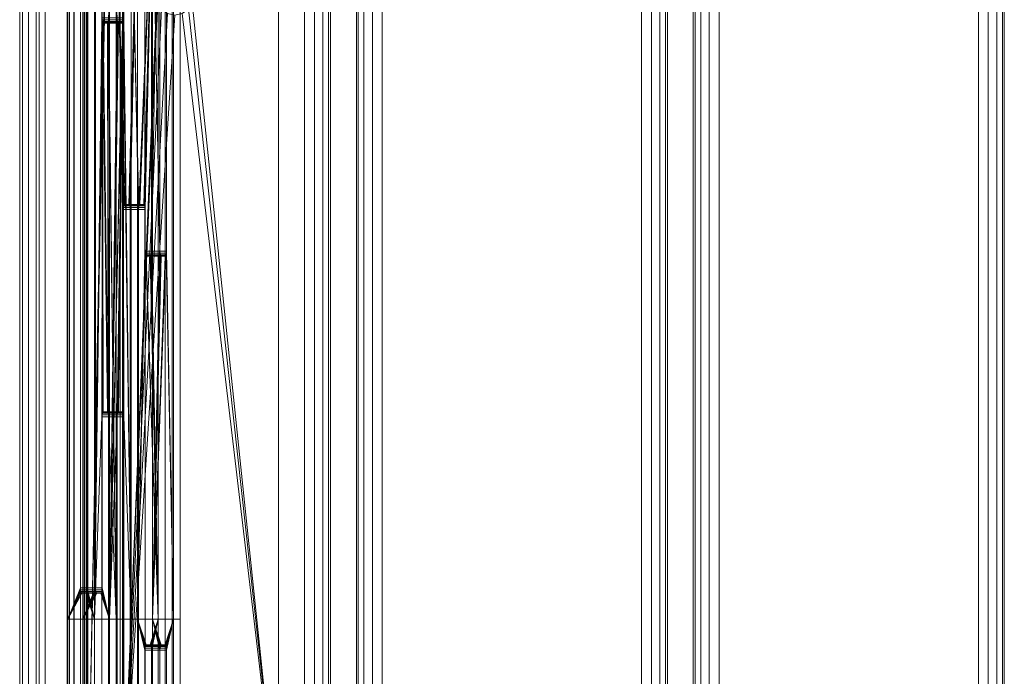
# Model space of a CAD drawing. Units: millimetres. Extents: x -266 to 119, y -628 to 1382.
# Drawn here: x -266 to -76, y 86 to 213 of the extents above; entities that cross this region are included whole.
import ezdxf

# ---------------------------------------------------------------- set-up
doc = ezdxf.new("R2010")
doc.units = ezdxf.units.MM
doc.layers.add('1', color=7, linetype='Continuous', true_color=0xffffff)

# ---------------------------------------------------------------- blocks, each defined once
blk = doc.blocks.new('UG_SURFACE_006')
at = {"layer": '1', "color": 40, "linetype": 'Continuous', "lineweight": 18}
for points in [[(-265.87, 1377.43, 424.24), (-265.87, -622.57, 424.24), (-265.83, -622.57, 426), (-265.83, 1377.43, 426)], [(-265.3, 1377.43, 422.57), (-265.3, -622.57, 422.57), (-265.87, -622.57, 424.24), (-265.87, 1377.43, 424.24)], [(-265.83, 1377.43, 426), (-265.83, -622.57, 426), (-262.11, -622.57, 435.52), (-262.11, 1377.43, 435.52)], [(-264.19, 1377.43, 421.2), (-264.19, -622.57, 421.2), (-265.3, -622.57, 422.57), (-265.3, 1377.43, 422.57)], [(-262.67, 1377.43, 420.31), (-262.67, -622.57, 420.31), (-264.19, -622.57, 421.2), (-264.19, 1377.43, 421.2)], [(-260.93, 1377.43, 420), (-260.93, -622.57, 420), (-262.67, -622.57, 420.31), (-262.67, 1377.43, 420.31)], [(-262.11, 1377.43, 435.52), (-262.11, -622.57, 435.52), (-255.41, -622.57, 443.24), (-255.41, 1377.43, 443.24)], [(-210.93, 1377.43, 420), (-210.93, -622.57, 420), (-260.93, -622.57, 420), (-260.93, 1377.43, 420)], [(-255.41, 1377.43, 443.24), (-255.41, -622.57, 443.24), (-246.51, -622.57, 448.26), (-246.51, 1377.43, 448.26)], [(-246.51, 1377.43, 448.26), (-246.51, -622.57, 448.26), (-236.44, -622.57, 450), (-236.44, 1377.43, 450)], [(-236.44, 1377.43, 450), (-236.44, -622.57, 450), (-210.93, -622.57, 450), (-210.93, 1377.43, 450)], [(-209.02, 1377.43, 420.38), (-209.02, -622.57, 420.38), (-210.93, -622.57, 420), (-210.93, 1377.43, 420)], [(-210.93, 1377.43, 450), (-210.93, -622.57, 450), (-209.02, -622.57, 449.62), (-209.02, 1377.43, 449.62)], [(-207.4, 1377.43, 421.46), (-207.4, -622.57, 421.46), (-209.02, -622.57, 420.38), (-209.02, 1377.43, 420.38)], [(-209.02, 1377.43, 449.62), (-209.02, -622.57, 449.62), (-207.4, -622.57, 448.54), (-207.4, 1377.43, 448.54)], [(-206.31, 1377.43, 423.09), (-206.31, -622.57, 423.09), (-207.4, -622.57, 421.46), (-207.4, 1377.43, 421.46)], [(-207.4, 1377.43, 448.54), (-207.4, -622.57, 448.54), (-206.31, -622.57, 446.91), (-206.31, 1377.43, 446.91)], [(-205.93, 1377.43, 425), (-205.93, -622.57, 425), (-206.31, -622.57, 423.09), (-206.31, 1377.43, 423.09)], [(-206.31, 1377.43, 446.91), (-206.31, -622.57, 446.91), (-205.93, -622.57, 445), (-205.93, 1377.43, 445)], [(-205.93, 1377.43, 445), (-205.93, -622.57, 445), (-205.93, -622.57, 425), (-205.93, 1377.43, 425)]]:
    blk.add_3dface(points, dxfattribs=at)
blk = doc.blocks.new('UG_SURFACE_021')
at = {"layer": '1', "color": 40, "linetype": 'Continuous', "lineweight": 18}
for points in [[(-200.55, -622.57, 446.91), (-200.55, 1377.43, 446.91), (-200.93, 1377.43, 445), (-200.93, -622.57, 445)], [(-200.93, -622.57, 445), (-200.93, 1377.43, 445), (-200.93, 1377.43, 425), (-200.93, -622.57, 425)], [(-200.93, -622.57, 425), (-200.93, 1377.43, 425), (-200.55, 1377.43, 423.09), (-200.55, -622.57, 423.09)], [(-199.47, -622.57, 448.54), (-199.47, 1377.43, 448.54), (-200.55, 1377.43, 446.91), (-200.55, -622.57, 446.91)], [(-200.55, -622.57, 423.09), (-200.55, 1377.43, 423.09), (-199.47, 1377.43, 421.46), (-199.47, -622.57, 421.46)], [(-197.84, -622.57, 449.62), (-197.84, 1377.43, 449.62), (-199.47, 1377.43, 448.54), (-199.47, -622.57, 448.54)], [(-199.47, -622.57, 421.46), (-199.47, 1377.43, 421.46), (-197.84, 1377.43, 420.38), (-197.84, -622.57, 420.38)], [(-195.93, -622.57, 450), (-195.93, 1377.43, 450), (-197.84, 1377.43, 449.62), (-197.84, -622.57, 449.62)], [(-197.84, -622.57, 420.38), (-197.84, 1377.43, 420.38), (-195.93, 1377.43, 420), (-195.93, -622.57, 420)], [(-195.93, -622.57, 420), (-195.93, 1377.43, 420), (-145.93, 1377.43, 420), (-145.93, -622.57, 420)], [(-145.93, -622.57, 450), (-145.93, 1377.43, 450), (-195.93, 1377.43, 450), (-195.93, -622.57, 450)], [(-145.93, -622.57, 420), (-145.93, 1377.43, 420), (-144.02, 1377.43, 420.38), (-144.02, -622.57, 420.38)], [(-144.02, -622.57, 449.62), (-144.02, 1377.43, 449.62), (-145.93, 1377.43, 450), (-145.93, -622.57, 450)], [(-144.02, -622.57, 420.38), (-144.02, 1377.43, 420.38), (-142.4, 1377.43, 421.46), (-142.4, -622.57, 421.46)], [(-142.4, -622.57, 448.54), (-142.4, 1377.43, 448.54), (-144.02, 1377.43, 449.62), (-144.02, -622.57, 449.62)], [(-142.4, -622.57, 421.46), (-142.4, 1377.43, 421.46), (-141.31, 1377.43, 423.09), (-141.31, -622.57, 423.09)], [(-141.31, -622.57, 446.91), (-141.31, 1377.43, 446.91), (-142.4, 1377.43, 448.54), (-142.4, -622.57, 448.54)], [(-141.31, -622.57, 423.09), (-141.31, 1377.43, 423.09), (-140.93, 1377.43, 425), (-140.93, -622.57, 425)], [(-140.93, -622.57, 445), (-140.93, 1377.43, 445), (-141.31, 1377.43, 446.91), (-141.31, -622.57, 446.91)], [(-140.93, -622.57, 425), (-140.93, 1377.43, 425), (-140.93, 1377.43, 445), (-140.93, -622.57, 445)]]:
    blk.add_3dface(points, dxfattribs=at)
blk = doc.blocks.new('UG_SURFACE_027')
at = {"layer": '1', "color": 40, "linetype": 'Continuous', "lineweight": 18}
for points in [[(-135.55, -622.57, 446.91), (-135.55, 1377.43, 446.91), (-135.93, 1377.43, 445), (-135.93, -622.57, 445)], [(-135.93, -622.57, 445), (-135.93, 1377.43, 445), (-135.93, 1377.43, 425), (-135.93, -622.57, 425)], [(-135.93, -622.57, 425), (-135.93, 1377.43, 425), (-135.55, 1377.43, 423.09), (-135.55, -622.57, 423.09)], [(-134.47, -622.57, 448.54), (-134.47, 1377.43, 448.54), (-135.55, 1377.43, 446.91), (-135.55, -622.57, 446.91)], [(-135.55, -622.57, 423.09), (-135.55, 1377.43, 423.09), (-134.47, 1377.43, 421.46), (-134.47, -622.57, 421.46)], [(-132.84, -622.57, 449.62), (-132.84, 1377.43, 449.62), (-134.47, 1377.43, 448.54), (-134.47, -622.57, 448.54)], [(-134.47, -622.57, 421.46), (-134.47, 1377.43, 421.46), (-132.84, 1377.43, 420.38), (-132.84, -622.57, 420.38)], [(-130.93, -622.57, 450), (-130.93, 1377.43, 450), (-132.84, 1377.43, 449.62), (-132.84, -622.57, 449.62)], [(-132.84, -622.57, 420.38), (-132.84, 1377.43, 420.38), (-130.93, 1377.43, 420), (-130.93, -622.57, 420)], [(-130.93, -622.57, 420), (-130.93, 1377.43, 420), (-80.93, 1377.43, 420), (-80.93, -622.57, 420)], [(-80.93, -622.57, 450), (-80.93, 1377.43, 450), (-130.93, 1377.43, 450), (-130.93, -622.57, 450)], [(-80.93, -622.57, 420), (-80.93, 1377.43, 420), (-79.02, 1377.43, 420.38), (-79.02, -622.57, 420.38)], [(-79.02, -622.57, 449.62), (-79.02, 1377.43, 449.62), (-80.93, 1377.43, 450), (-80.93, -622.57, 450)], [(-79.02, -622.57, 420.38), (-79.02, 1377.43, 420.38), (-77.4, 1377.43, 421.46), (-77.4, -622.57, 421.46)], [(-77.4, -622.57, 448.54), (-77.4, 1377.43, 448.54), (-79.02, 1377.43, 449.62), (-79.02, -622.57, 449.62)], [(-77.4, -622.57, 421.46), (-77.4, 1377.43, 421.46), (-76.31, 1377.43, 423.09), (-76.31, -622.57, 423.09)], [(-76.31, -622.57, 446.91), (-76.31, 1377.43, 446.91), (-77.4, 1377.43, 448.54), (-77.4, -622.57, 448.54)], [(-76.31, -622.57, 423.09), (-76.31, 1377.43, 423.09), (-75.93, 1377.43, 425), (-75.93, -622.57, 425)], [(-75.93, -622.57, 445), (-75.93, 1377.43, 445), (-76.31, 1377.43, 446.91), (-76.31, -622.57, 446.91)], [(-75.93, -622.57, 425), (-75.93, 1377.43, 425), (-75.93, 1377.43, 445), (-75.93, -622.57, 445)]]:
    blk.add_3dface(points, dxfattribs=at)
blk = doc.blocks.new('UG_SURFACE_031')
at = {"layer": '1', "color": 251, "linetype": 'Continuous', "lineweight": 18}
for points in [[(-256.58, 404.93, 414.96), (-256.58, 342.43, 414.96), (-256.7, -521.57, 416.42), (-256.7, 1276.43, 416.42)], [(-256.7, 1276.43, 416.42), (-256.7, -521.57, 416.42), (-256.28, -521.57, 417.82), (-256.28, 1276.43, 417.82)], [(-256.28, 1276.43, 417.82), (-256.28, -521.57, 417.82), (-255.39, -521.57, 418.97), (-255.39, 1276.43, 418.97)], [(-255.39, 1276.43, 418.97), (-255.39, -521.57, 418.97), (-254.15, -521.57, 419.73), (-254.15, 1276.43, 419.73)], [(-254.15, 1276.43, 419.73), (-254.15, -521.57, 419.73), (-252.72, 57.43, 420), (-252.72, 377.43, 420)], [(-253.71, 1276.43, 416.1), (-253.71, -521.57, 416.1), (-253.68, 342.43, 415.74), (-253.68, 404.93, 415.74)], [(-253.61, 1276.43, 416.45), (-253.61, -521.57, 416.45), (-253.71, -521.57, 416.1), (-253.71, 1276.43, 416.1)], [(-253.39, 1276.43, 416.74), (-253.39, -521.57, 416.74), (-253.61, -521.57, 416.45), (-253.61, 1276.43, 416.45)], [(-253.08, 1276.43, 416.93), (-253.08, -521.57, 416.93), (-253.39, -521.57, 416.74), (-253.39, 1276.43, 416.74)], [(-253.08, -521.57, 416.93), (-253.08, 1276.43, 416.93), (-252.72, 697.43, 417), (-252.72, 377.43, 417)], [(-253.08, -521.57, 416.93), (-252.72, 377.43, 417), (-252.72, 57.43, 417)], [(-252.72, 57.43, 417), (-252.72, 377.43, 417), (-246.93, 377.43, 417), (-246.93, 352.12, 417)], [(-252.72, 377.43, 420), (-252.72, 57.43, 420), (-246.67, 350.9, 420), (-246.93, 352.12, 420)], [(-246.93, 352.12, 417), (-246.67, 350.9, 417), (-252.72, 57.43, 417)], [(-246.67, 350.9, 417), (-246.07, 350.08, 417), (-246.07, 57.43, 417), (-252.72, 57.43, 417)], [(-252.72, 57.43, 420), (-246.07, 57.43, 420), (-246.07, 350.08, 420), (-246.67, 350.9, 420)], [(-246.07, 57.43, 417), (-246.07, 350.08, 417), (-239.41, 217.8, 417)], [(-245.94, 349.89, 420), (-246.07, 350.08, 420), (-246.07, 57.43, 420)], [(-239.41, 217.8, 420), (-245.94, 349.89, 420), (-246.07, 57.43, 420)], [(-256.7, -521.57, 416.42), (-256.58, 342.43, 414.96), (-256.58, 289.93, 414.96)], [(-253.68, 289.93, 415.74), (-253.68, 342.43, 415.74), (-253.71, -521.57, 416.1)], [(-215.93, 337.75, 417), (-215.93, 57.43, 417), (-232.6, 216.35, 417), (-232.45, 217.8, 417)], [(-215.93, 57.43, 420), (-215.93, 337.75, 420), (-232.45, 217.8, 420), (-232.6, 216.35, 420)], [(-215.93, 57.43, 417), (-215.93, 337.75, 417), (-215.93, 337.75, 420), (-215.93, 57.43, 420)], [(-256.58, 289.93, 414.96), (-256.58, 239.93, 414.96), (-256.7, -521.57, 416.42)], [(-253.71, -521.57, 416.1), (-253.68, 239.93, 415.74), (-253.68, 289.93, 415.74)], [(-256.7, -521.57, 416.42), (-256.58, 239.93, 414.96), (-256.58, 97.43, 414.96)], [(-256.58, 97.43, 414.96), (-256.58, 239.93, 414.96), (-254.14, 226.43, 405.85), (-254.14, 103.43, 405.85)], [(-253.68, 97.43, 415.74), (-253.68, 239.93, 415.74), (-253.71, -521.57, 416.1)], [(-253.68, 239.93, 415.74), (-253.68, 97.43, 415.74), (-251.24, 103.43, 406.63), (-251.24, 226.43, 406.63)], [(-251.42, 239.93, 395.71), (-251.42, 97.43, 395.71), (-252.85, 103.43, 401.02), (-252.85, 226.43, 401.02)], [(-251.42, 97.43, 395.71), (-251.42, 239.93, 395.71), (-250, 239.93, 390.4), (-250, 213.43, 390.4)], [(-249.95, 226.43, 401.8), (-249.95, 103.43, 401.8), (-248.52, 97.43, 396.49), (-248.52, 239.93, 396.49)], [(-247.27, 239.93, 380.22), (-248.72, 213.05, 385.64), (-248.71, 213.43, 385.57)], [(-248.72, 213.05, 385.64), (-247.27, 239.93, 380.22), (-247.27, 97.43, 380.22)], [(-248.52, 239.93, 396.49), (-247.08, 213.05, 391.1), (-247.1, 213.43, 391.17)], [(-247.08, 213.05, 391.1), (-248.52, 239.93, 396.49), (-248.52, 97.43, 396.49)], [(-244.81, 177.43, 371.01), (-245.58, 177.43, 373.91), (-247.27, 239.93, 380.22), (-243.13, 239.93, 364.77)], [(-247.27, 239.93, 380.22), (-245.76, 177.14, 374.6), (-245.82, 176.82, 374.8)], [(-245.58, 177.43, 373.91), (-245.68, 177.36, 374.28), (-247.27, 239.93, 380.22)], [(-245.82, 176.82, 374.8), (-245.84, 176.43, 374.88), (-247.27, 239.93, 380.22)], [(-245.84, 176.43, 374.88), (-245.84, 97.43, 374.88), (-247.27, 97.43, 380.22), (-247.27, 239.93, 380.22)], [(-245.68, 177.36, 374.28), (-245.76, 177.14, 374.6), (-247.27, 239.93, 380.22)], [(-244.38, 97.43, 381), (-244.38, 239.93, 381), (-245.81, 239.93, 386.34), (-245.81, 213.43, 386.34)], [(-243.13, 239.93, 364.77), (-244.71, 177.36, 370.64), (-244.81, 177.43, 371.01)], [(-243.13, 239.93, 364.77), (-244.62, 177.14, 370.33), (-244.71, 177.36, 370.64)], [(-244.57, 176.82, 370.12), (-244.62, 177.14, 370.33), (-243.13, 239.93, 364.77)], [(-244.55, 176.43, 370.05), (-244.57, 176.82, 370.12), (-243.13, 239.93, 364.77)], [(-243.13, 239.93, 364.77), (-243.13, 97.43, 364.77), (-244.55, 97.43, 370.05), (-244.55, 176.43, 370.05)], [(-240.23, 239.93, 365.54), (-244.38, 239.93, 381), (-242.92, 176.82, 375.58), (-242.87, 177.14, 375.37)], [(-244.38, 239.93, 381), (-244.38, 97.43, 381), (-242.94, 97.43, 375.65), (-242.94, 176.43, 375.65)], [(-242.94, 176.43, 375.65), (-242.92, 176.82, 375.58), (-244.38, 239.93, 381)], [(-243.13, 97.43, 364.77), (-243.13, 239.93, 364.77), (-241.72, 239.93, 359.49), (-241.72, 168.43, 359.49)], [(-240.23, 239.93, 365.54), (-242.87, 177.14, 375.37), (-242.78, 177.36, 375.06)], [(-242.78, 177.36, 375.06), (-242.68, 177.43, 374.69), (-240.23, 239.93, 365.54)], [(-240.23, 239.93, 365.54), (-242.68, 177.43, 374.69), (-241.91, 177.43, 371.79)], [(-241.91, 177.43, 371.79), (-241.81, 177.36, 371.42), (-240.23, 239.93, 365.54)], [(-241.81, 177.36, 371.42), (-241.72, 177.14, 371.11), (-240.23, 239.93, 365.54)], [(-240.23, 239.93, 365.54), (-241.72, 177.14, 371.11), (-241.67, 176.82, 370.9)], [(-238.82, 239.93, 360.26), (-238.82, 168.43, 360.26), (-241.72, 168.43, 359.49), (-241.72, 239.93, 359.49)], [(-241.67, 176.82, 370.9), (-241.65, 176.43, 370.83), (-240.23, 239.93, 365.54)], [(-241.65, 176.43, 370.83), (-241.65, 97.43, 370.83), (-240.23, 97.43, 365.54), (-240.23, 239.93, 365.54)], [(-240.42, 168.43, 354.66), (-239.13, 239.93, 349.83), (-239.13, 97.43, 349.83)], [(-240.42, 168.43, 354.66), (-240.42, 239.93, 354.66), (-239.13, 239.93, 349.83)], [(-240.42, 239.93, 354.66), (-240.42, 168.43, 354.66), (-237.53, 168.43, 355.44), (-237.53, 239.93, 355.44)], [(-238.82, 168.43, 360.26), (-240.23, 239.93, 365.54), (-240.23, 97.43, 365.54)], [(-238.82, 168.43, 360.26), (-238.82, 239.93, 360.26), (-240.23, 239.93, 365.54)], [(-239.13, 239.93, 349.83), (-237.83, 239.93, 345), (-237.83, 97.43, 345), (-239.13, 97.43, 349.83)], [(-234.94, 239.93, 345.78), (-234.94, 97.43, 345.78), (-237.83, 97.43, 345), (-237.83, 239.93, 345)], [(-236.23, 97.43, 350.61), (-236.23, 239.93, 350.61), (-237.53, 239.93, 355.44), (-237.53, 168.43, 355.44)], [(-236.23, 97.43, 350.61), (-234.94, 97.43, 345.78), (-234.94, 239.93, 345.78), (-236.23, 239.93, 350.61)], [(-251.24, 103.43, 406.63), (-254.14, 103.43, 405.85), (-254.14, 226.43, 405.85), (-251.24, 226.43, 406.63)], [(-252.85, 226.43, 401.02), (-252.85, 103.43, 401.02), (-249.95, 103.43, 401.8), (-249.95, 226.43, 401.8)], [(-239.41, 217.8, 417), (-239.26, 216.35, 417), (-246.07, 57.43, 417)], [(-239.26, 216.35, 420), (-239.41, 217.8, 420), (-246.07, 57.43, 420)], [(-239.26, 216.35, 417), (-238.53, 215.09, 417), (-246.07, 57.43, 417)], [(-246.07, 57.43, 420), (-238.53, 215.09, 420), (-239.26, 216.35, 420)], [(-246.07, 57.43, 417), (-238.53, 215.09, 417), (-237.35, 214.24, 417)], [(-237.35, 214.24, 420), (-238.53, 215.09, 420), (-246.07, 57.43, 420)], [(-234.51, 214.24, 417), (-233.33, 215.09, 417), (-215.93, 57.43, 417)], [(-215.93, 57.43, 420), (-233.33, 215.09, 420), (-234.51, 214.24, 420)], [(-215.93, 57.43, 417), (-233.33, 215.09, 417), (-232.6, 216.35, 417)], [(-232.6, 216.35, 420), (-233.33, 215.09, 420), (-215.93, 57.43, 420)], [(-250, 213.43, 390.4), (-249.98, 213.05, 390.32), (-251.42, 97.43, 395.71)], [(-249.98, 213.05, 390.32), (-249.92, 212.73, 390.12), (-251.42, 97.43, 395.71)], [(-247.08, 213.05, 391.1), (-249.98, 213.05, 390.32), (-250, 213.43, 390.4), (-247.1, 213.43, 391.17)], [(-247.03, 212.73, 390.89), (-249.92, 212.73, 390.12), (-249.98, 213.05, 390.32), (-247.08, 213.05, 391.1)], [(-247.27, 97.43, 380.22), (-248.78, 212.73, 385.85), (-248.72, 213.05, 385.64)], [(-248.78, 212.73, 385.85), (-245.88, 212.73, 386.63), (-245.83, 213.05, 386.42), (-248.72, 213.05, 385.64)], [(-248.72, 213.05, 385.64), (-245.83, 213.05, 386.42), (-245.81, 213.43, 386.34), (-248.71, 213.43, 385.57)], [(-248.52, 97.43, 396.49), (-247.03, 212.73, 390.89), (-247.08, 213.05, 391.1)], [(-215.93, 57.43, 417), (-246.07, 57.43, 417), (-235.93, 213.93, 417), (-234.51, 214.24, 417)], [(-237.35, 214.24, 417), (-235.93, 213.93, 417), (-246.07, 57.43, 417)], [(-246.07, 57.43, 420), (-235.93, 213.93, 420), (-237.35, 214.24, 420)], [(-234.51, 214.24, 420), (-235.93, 213.93, 420), (-246.07, 57.43, 420), (-215.93, 57.43, 420)], [(-245.83, 213.05, 386.42), (-245.88, 212.73, 386.63), (-244.38, 97.43, 381)], [(-245.81, 213.43, 386.34), (-245.83, 213.05, 386.42), (-244.38, 97.43, 381)], [(-250, 136.43, 390.4), (-251.42, 97.43, 395.71), (-249.92, 212.73, 390.12)], [(-249.92, 212.73, 390.12), (-249.98, 136.82, 390.32), (-250, 136.43, 390.4)], [(-249.92, 212.73, 390.12), (-249.92, 137.14, 390.12), (-249.98, 136.82, 390.32)], [(-249.92, 212.73, 390.12), (-248.96, 137.43, 386.53), (-249.74, 137.43, 389.43)], [(-249.92, 212.73, 390.12), (-248.86, 137.36, 386.16), (-248.96, 137.43, 386.53)], [(-249.92, 212.73, 390.12), (-249.84, 212.51, 389.8), (-248.78, 137.14, 385.85), (-248.86, 137.36, 386.16)], [(-249.74, 137.43, 389.43), (-249.84, 137.36, 389.8), (-249.92, 212.73, 390.12)], [(-249.84, 137.36, 389.8), (-249.92, 137.14, 390.12), (-249.92, 212.73, 390.12)], [(-246.94, 212.51, 390.58), (-249.84, 212.51, 389.8), (-249.92, 212.73, 390.12), (-247.03, 212.73, 390.89)], [(-248.78, 137.14, 385.85), (-249.84, 212.51, 389.8), (-249.74, 212.43, 389.43)], [(-246.84, 212.43, 390.21), (-249.74, 212.43, 389.43), (-249.84, 212.51, 389.8), (-246.94, 212.51, 390.58)], [(-249.74, 212.43, 389.43), (-248.96, 212.43, 386.53), (-248.78, 137.14, 385.85)], [(-248.96, 212.43, 386.53), (-249.74, 212.43, 389.43), (-246.84, 212.43, 390.21), (-246.07, 212.43, 387.31)], [(-248.96, 212.43, 386.53), (-248.86, 212.51, 386.16), (-248.78, 137.14, 385.85)], [(-248.96, 212.43, 386.53), (-246.07, 212.43, 387.31), (-245.97, 212.51, 386.94), (-248.86, 212.51, 386.16)], [(-248.86, 212.51, 386.16), (-248.78, 212.73, 385.85), (-248.78, 137.14, 385.85)], [(-248.86, 212.51, 386.16), (-245.97, 212.51, 386.94), (-245.88, 212.73, 386.63), (-248.78, 212.73, 385.85)], [(-248.71, 136.43, 385.57), (-248.78, 212.73, 385.85), (-247.27, 97.43, 380.22)], [(-248.71, 136.43, 385.57), (-248.72, 136.82, 385.64), (-248.78, 212.73, 385.85)], [(-248.72, 136.82, 385.64), (-248.78, 137.14, 385.85), (-248.78, 212.73, 385.85)], [(-246.94, 212.51, 390.58), (-247.03, 212.73, 390.89), (-248.52, 97.43, 396.49)], [(-245.97, 212.51, 386.94), (-248.52, 97.43, 396.49), (-247.1, 136.43, 391.17)], [(-248.52, 97.43, 396.49), (-245.97, 212.51, 386.94), (-246.07, 212.43, 387.31)], [(-246.84, 212.43, 390.21), (-246.94, 212.51, 390.58), (-248.52, 97.43, 396.49)], [(-246.07, 212.43, 387.31), (-246.84, 212.43, 390.21), (-248.52, 97.43, 396.49)], [(-247.1, 136.43, 391.17), (-247.08, 136.82, 391.1), (-245.97, 212.51, 386.94)], [(-247.08, 136.82, 391.1), (-247.03, 137.14, 390.89), (-245.97, 212.51, 386.94)], [(-245.88, 212.73, 386.63), (-245.97, 212.51, 386.94), (-247.03, 137.14, 390.89), (-246.94, 137.36, 390.58)], [(-245.88, 212.73, 386.63), (-246.94, 137.36, 390.58), (-246.84, 137.43, 390.21)], [(-245.88, 212.73, 386.63), (-246.84, 137.43, 390.21), (-246.07, 137.43, 387.31)], [(-246.07, 137.43, 387.31), (-245.97, 137.36, 386.94), (-245.88, 212.73, 386.63)], [(-245.97, 137.36, 386.94), (-245.88, 137.14, 386.63), (-245.88, 212.73, 386.63)], [(-245.88, 212.73, 386.63), (-245.83, 136.82, 386.42), (-245.81, 136.43, 386.34)], [(-245.88, 212.73, 386.63), (-245.88, 137.14, 386.63), (-245.83, 136.82, 386.42)], [(-245.81, 136.43, 386.34), (-244.38, 97.43, 381), (-245.88, 212.73, 386.63)], [(-245.82, 176.82, 374.8), (-242.92, 176.82, 375.58), (-242.94, 176.43, 375.65), (-245.84, 176.43, 374.88)], [(-245.76, 177.14, 374.6), (-242.87, 177.14, 375.37), (-242.92, 176.82, 375.58), (-245.82, 176.82, 374.8)], [(-245.68, 177.36, 374.28), (-242.78, 177.36, 375.06), (-242.87, 177.14, 375.37), (-245.76, 177.14, 374.6)], [(-245.58, 177.43, 373.91), (-242.68, 177.43, 374.69), (-242.78, 177.36, 375.06), (-245.68, 177.36, 374.28)], [(-245.58, 177.43, 373.91), (-244.81, 177.43, 371.01), (-241.91, 177.43, 371.79), (-242.68, 177.43, 374.69)], [(-241.91, 177.43, 371.79), (-244.81, 177.43, 371.01), (-244.71, 177.36, 370.64), (-241.81, 177.36, 371.42)], [(-241.81, 177.36, 371.42), (-244.71, 177.36, 370.64), (-244.62, 177.14, 370.33), (-241.72, 177.14, 371.11)], [(-241.72, 177.14, 371.11), (-244.62, 177.14, 370.33), (-244.57, 176.82, 370.12), (-241.67, 176.82, 370.9)], [(-241.67, 176.82, 370.9), (-244.57, 176.82, 370.12), (-244.55, 176.43, 370.05), (-241.65, 176.43, 370.83)], [(-245.84, 97.43, 374.88), (-245.84, 176.43, 374.88), (-242.94, 176.43, 375.65), (-242.94, 97.43, 375.65)], [(-241.65, 97.43, 370.83), (-241.65, 176.43, 370.83), (-244.55, 176.43, 370.05), (-244.55, 97.43, 370.05)], [(-241.72, 168.43, 359.49), (-241.7, 168.05, 359.41), (-243.13, 97.43, 364.77)], [(-241.7, 168.05, 359.41), (-241.64, 167.73, 359.21), (-243.13, 97.43, 364.77)], [(-239.13, 97.43, 349.83), (-243.13, 97.43, 364.77), (-241.64, 167.73, 359.21), (-241.56, 167.51, 358.89)], [(-238.8, 168.05, 360.19), (-241.7, 168.05, 359.41), (-241.72, 168.43, 359.49), (-238.82, 168.43, 360.26)], [(-238.74, 167.73, 359.98), (-241.64, 167.73, 359.21), (-241.7, 168.05, 359.41), (-238.8, 168.05, 360.19)], [(-238.66, 167.51, 359.67), (-241.56, 167.51, 358.89), (-241.64, 167.73, 359.21), (-238.74, 167.73, 359.98)], [(-239.13, 97.43, 349.83), (-241.56, 167.51, 358.89), (-241.46, 167.43, 358.52)], [(-238.56, 167.43, 359.3), (-241.46, 167.43, 358.52), (-241.56, 167.51, 358.89), (-238.66, 167.51, 359.67)], [(-239.13, 97.43, 349.83), (-241.46, 167.43, 358.52), (-240.68, 167.43, 355.62)], [(-240.68, 167.43, 355.62), (-241.46, 167.43, 358.52), (-238.56, 167.43, 359.3), (-237.78, 167.43, 356.4)], [(-240.68, 167.43, 355.62), (-240.58, 167.51, 355.26), (-239.13, 97.43, 349.83)], [(-240.68, 167.43, 355.62), (-237.78, 167.43, 356.4), (-237.68, 167.51, 356.03), (-240.58, 167.51, 355.26)], [(-240.58, 167.51, 355.26), (-240.5, 167.73, 354.94), (-239.13, 97.43, 349.83)], [(-240.58, 167.51, 355.26), (-237.68, 167.51, 356.03), (-237.6, 167.73, 355.72), (-240.5, 167.73, 354.94)], [(-239.13, 97.43, 349.83), (-240.5, 167.73, 354.94), (-240.44, 168.05, 354.73)], [(-240.5, 167.73, 354.94), (-237.6, 167.73, 355.72), (-237.54, 168.05, 355.51), (-240.44, 168.05, 354.73)], [(-239.13, 97.43, 349.83), (-240.44, 168.05, 354.73), (-240.42, 168.43, 354.66)], [(-240.44, 168.05, 354.73), (-237.54, 168.05, 355.51), (-237.53, 168.43, 355.44), (-240.42, 168.43, 354.66)], [(-240.23, 97.43, 365.54), (-238.8, 168.05, 360.19), (-238.82, 168.43, 360.26)], [(-240.23, 97.43, 365.54), (-238.74, 167.73, 359.98), (-238.8, 168.05, 360.19)], [(-240.23, 97.43, 365.54), (-236.23, 97.43, 350.61), (-237.6, 167.73, 355.72), (-237.68, 167.51, 356.03)], [(-238.66, 167.51, 359.67), (-238.74, 167.73, 359.98), (-240.23, 97.43, 365.54)], [(-240.23, 97.43, 365.54), (-237.68, 167.51, 356.03), (-237.78, 167.43, 356.4)], [(-238.56, 167.43, 359.3), (-238.66, 167.51, 359.67), (-240.23, 97.43, 365.54)], [(-240.23, 97.43, 365.54), (-237.78, 167.43, 356.4), (-238.56, 167.43, 359.3)], [(-237.54, 168.05, 355.51), (-237.6, 167.73, 355.72), (-236.23, 97.43, 350.61)], [(-237.53, 168.43, 355.44), (-237.54, 168.05, 355.51), (-236.23, 97.43, 350.61)], [(-249.98, 136.82, 390.32), (-247.08, 136.82, 391.1), (-247.1, 136.43, 391.17), (-250, 136.43, 390.4)], [(-249.92, 137.14, 390.12), (-247.03, 137.14, 390.89), (-247.08, 136.82, 391.1), (-249.98, 136.82, 390.32)], [(-249.84, 137.36, 389.8), (-246.94, 137.36, 390.58), (-247.03, 137.14, 390.89), (-249.92, 137.14, 390.12)], [(-249.74, 137.43, 389.43), (-246.84, 137.43, 390.21), (-246.94, 137.36, 390.58), (-249.84, 137.36, 389.8)], [(-249.74, 137.43, 389.43), (-248.96, 137.43, 386.53), (-246.07, 137.43, 387.31), (-246.84, 137.43, 390.21)], [(-246.07, 137.43, 387.31), (-248.96, 137.43, 386.53), (-248.86, 137.36, 386.16), (-245.97, 137.36, 386.94)], [(-245.97, 137.36, 386.94), (-248.86, 137.36, 386.16), (-248.78, 137.14, 385.85), (-245.88, 137.14, 386.63)], [(-245.88, 137.14, 386.63), (-248.78, 137.14, 385.85), (-248.72, 136.82, 385.64), (-245.83, 136.82, 386.42)], [(-245.83, 136.82, 386.42), (-248.72, 136.82, 385.64), (-248.71, 136.43, 385.57), (-245.81, 136.43, 386.34)], [(-250, 136.43, 390.4), (-250, 97.43, 390.4), (-251.42, 97.43, 395.71)], [(-250, 97.43, 390.4), (-250, 136.43, 390.4), (-247.1, 136.43, 391.17), (-247.1, 97.43, 391.17)], [(-247.27, 97.43, 380.22), (-248.71, 97.43, 385.57), (-248.71, 136.43, 385.57)], [(-245.81, 97.43, 386.34), (-245.81, 136.43, 386.34), (-248.71, 136.43, 385.57), (-248.71, 97.43, 385.57)], [(-248.52, 97.43, 396.49), (-247.1, 97.43, 391.17), (-247.1, 136.43, 391.17)], [(-245.81, 136.43, 386.34), (-245.81, 97.43, 386.34), (-244.38, 97.43, 381)], [(-254.14, 103.43, 405.85), (-254.12, 103.05, 405.78), (-256.58, 97.43, 414.96)], [(-254.12, 103.05, 405.78), (-254.06, 102.73, 405.57), (-256.58, 97.43, 414.96)], [(-256.58, 97.43, 414.96), (-254.06, 102.73, 405.57), (-253.98, 102.51, 405.26)], [(-251.22, 103.05, 406.56), (-254.12, 103.05, 405.78), (-254.14, 103.43, 405.85), (-251.24, 103.43, 406.63)], [(-251.17, 102.73, 406.35), (-254.06, 102.73, 405.57), (-254.12, 103.05, 405.78), (-251.22, 103.05, 406.56)], [(-251.08, 102.51, 406.03), (-253.98, 102.51, 405.26), (-254.06, 102.73, 405.57), (-251.17, 102.73, 406.35)], [(-253.68, 97.43, 415.74), (-251.22, 103.05, 406.56), (-251.24, 103.43, 406.63)], [(-253.68, 97.43, 415.74), (-251.17, 102.73, 406.35), (-251.22, 103.05, 406.56)], [(-251.08, 102.51, 406.03), (-251.17, 102.73, 406.35), (-253.68, 97.43, 415.74)], [(-253.01, 102.51, 401.62), (-252.92, 102.73, 401.31), (-251.42, 97.43, 395.71)], [(-253.01, 102.51, 401.62), (-250.11, 102.51, 402.4), (-250.02, 102.73, 402.08), (-252.92, 102.73, 401.31)], [(-251.42, 97.43, 395.71), (-252.92, 102.73, 401.31), (-252.87, 103.05, 401.1)], [(-252.92, 102.73, 401.31), (-250.02, 102.73, 402.08), (-249.97, 103.05, 401.87), (-252.87, 103.05, 401.1)], [(-251.42, 97.43, 395.71), (-252.87, 103.05, 401.1), (-252.85, 103.43, 401.02)], [(-252.87, 103.05, 401.1), (-249.97, 103.05, 401.87), (-249.95, 103.43, 401.8), (-252.85, 103.43, 401.02)], [(-248.52, 97.43, 396.49), (-250.02, 102.73, 402.08), (-250.11, 102.51, 402.4)], [(-249.97, 103.05, 401.87), (-250.02, 102.73, 402.08), (-248.52, 97.43, 396.49)], [(-248.52, 97.43, 396.49), (-249.95, 103.43, 401.8), (-249.97, 103.05, 401.87)], [(-256.58, 97.43, 414.96), (-253.98, 102.51, 405.26), (-253.88, 102.43, 404.89)], [(-253.88, 102.43, 404.89), (-253.1, 102.43, 401.99), (-251.42, 97.43, 395.71), (-256.58, 97.43, 414.96)], [(-250.98, 102.43, 405.66), (-253.88, 102.43, 404.89), (-253.98, 102.51, 405.26), (-251.08, 102.51, 406.03)], [(-253.1, 102.43, 401.99), (-253.88, 102.43, 404.89), (-250.98, 102.43, 405.66), (-250.21, 102.43, 402.77)], [(-250.98, 102.43, 405.66), (-251.08, 102.51, 406.03), (-253.68, 97.43, 415.74)], [(-253.68, 97.43, 415.74), (-248.52, 97.43, 396.49), (-250.21, 102.43, 402.77), (-250.98, 102.43, 405.66)], [(-253.1, 102.43, 401.99), (-253.01, 102.51, 401.62), (-251.42, 97.43, 395.71)], [(-253.1, 102.43, 401.99), (-250.21, 102.43, 402.77), (-250.11, 102.51, 402.4), (-253.01, 102.51, 401.62)], [(-248.52, 97.43, 396.49), (-250.11, 102.51, 402.4), (-250.21, 102.43, 402.77)], [(-256.58, 97.43, 414.96), (-256.58, 52.43, 414.96), (-256.7, -521.57, 416.42)], [(-256.58, 97.43, 414.96), (-251.42, 97.43, 395.71), (-251.42, 52.43, 395.71), (-256.58, 52.43, 414.96)], [(-253.71, -521.57, 416.1), (-253.68, 52.43, 415.74), (-253.68, 97.43, 415.74)], [(-253.68, 52.43, 415.74), (-248.52, 52.43, 396.49), (-248.52, 97.43, 396.49), (-253.68, 97.43, 415.74)], [(-250, 52.43, 390.4), (-251.42, 52.43, 395.71), (-251.42, 97.43, 395.71), (-250, 97.43, 390.4)], [(-250, 52.43, 390.4), (-250, 97.43, 390.4), (-247.1, 97.43, 391.17), (-247.1, 52.43, 391.17)], [(-248.71, 97.43, 385.57), (-247.27, 97.43, 380.22), (-247.27, 52.43, 380.22), (-248.71, 52.43, 385.57)], [(-245.81, 52.43, 386.34), (-245.81, 97.43, 386.34), (-248.71, 97.43, 385.57), (-248.71, 52.43, 385.57)], [(-247.1, 97.43, 391.17), (-248.52, 97.43, 396.49), (-248.52, 52.43, 396.49), (-247.1, 52.43, 391.17)], [(-247.27, 52.43, 380.22), (-247.27, 97.43, 380.22), (-245.84, 97.43, 374.88), (-245.84, 78.43, 374.88)], [(-242.94, 97.43, 375.65), (-242.94, 78.43, 375.65), (-245.84, 78.43, 374.88), (-245.84, 97.43, 374.88)], [(-245.81, 52.43, 386.34), (-244.38, 52.43, 381), (-244.38, 97.43, 381), (-245.81, 97.43, 386.34)], [(-244.55, 78.43, 370.05), (-244.55, 97.43, 370.05), (-243.13, 97.43, 364.77), (-243.13, 52.43, 364.77)], [(-244.55, 97.43, 370.05), (-244.55, 78.43, 370.05), (-241.65, 78.43, 370.83), (-241.65, 97.43, 370.83)], [(-242.94, 78.43, 375.65), (-242.94, 97.43, 375.65), (-244.38, 97.43, 381), (-244.38, 52.43, 381)], [(-243.13, 97.43, 364.77), (-239.13, 97.43, 349.83), (-240.68, 92.43, 355.62), (-241.46, 92.43, 358.52)], [(-241.46, 92.43, 358.52), (-241.56, 92.36, 358.89), (-243.13, 97.43, 364.77)], [(-243.13, 97.43, 364.77), (-241.7, 91.82, 359.41), (-241.72, 91.43, 359.49)], [(-243.13, 97.43, 364.77), (-241.64, 92.14, 359.21), (-241.7, 91.82, 359.41)], [(-241.56, 92.36, 358.89), (-241.64, 92.14, 359.21), (-243.13, 97.43, 364.77)], [(-241.72, 91.43, 359.49), (-241.72, 52.43, 359.49), (-243.13, 52.43, 364.77), (-243.13, 97.43, 364.77)], [(-240.23, 52.43, 365.54), (-240.23, 97.43, 365.54), (-241.65, 97.43, 370.83), (-241.65, 78.43, 370.83)], [(-239.13, 97.43, 349.83), (-240.58, 92.36, 355.26), (-240.68, 92.43, 355.62)], [(-239.13, 97.43, 349.83), (-240.5, 92.14, 354.94), (-240.58, 92.36, 355.26)], [(-239.13, 97.43, 349.83), (-240.44, 91.82, 354.73), (-240.5, 92.14, 354.94)], [(-240.42, 91.43, 354.66), (-240.44, 91.82, 354.73), (-239.13, 97.43, 349.83)], [(-239.13, 97.43, 349.83), (-239.13, 52.43, 349.83), (-240.42, 52.43, 354.66), (-240.42, 91.43, 354.66)], [(-240.23, 97.43, 365.54), (-238.66, 92.36, 359.67), (-238.56, 92.43, 359.3)], [(-238.56, 92.43, 359.3), (-237.78, 92.43, 356.4), (-236.23, 97.43, 350.61), (-240.23, 97.43, 365.54)], [(-240.23, 97.43, 365.54), (-240.23, 52.43, 365.54), (-238.82, 52.43, 360.26), (-238.82, 91.43, 360.26)], [(-240.23, 97.43, 365.54), (-238.74, 92.14, 359.98), (-238.66, 92.36, 359.67)], [(-238.82, 91.43, 360.26), (-238.8, 91.82, 360.19), (-240.23, 97.43, 365.54)], [(-238.8, 91.82, 360.19), (-238.74, 92.14, 359.98), (-240.23, 97.43, 365.54)], [(-239.13, 97.43, 349.83), (-237.83, 97.43, 345), (-237.83, 52.43, 345), (-239.13, 52.43, 349.83)], [(-237.83, 52.43, 345), (-237.83, 97.43, 345), (-234.94, 97.43, 345.78), (-234.94, 52.43, 345.78)], [(-237.78, 92.43, 356.4), (-237.68, 92.36, 356.03), (-236.23, 97.43, 350.61)], [(-237.68, 92.36, 356.03), (-237.6, 92.14, 355.72), (-236.23, 97.43, 350.61)], [(-236.23, 97.43, 350.61), (-237.6, 92.14, 355.72), (-237.54, 91.82, 355.51)], [(-236.23, 97.43, 350.61), (-237.54, 91.82, 355.51), (-237.53, 91.43, 355.44)], [(-237.53, 91.43, 355.44), (-237.53, 52.43, 355.44), (-236.23, 52.43, 350.61), (-236.23, 97.43, 350.61)], [(-236.23, 52.43, 350.61), (-234.94, 52.43, 345.78), (-234.94, 97.43, 345.78), (-236.23, 97.43, 350.61)], [(-238.82, 91.43, 360.26), (-241.72, 91.43, 359.49), (-241.7, 91.82, 359.41), (-238.8, 91.82, 360.19)], [(-241.72, 52.43, 359.49), (-241.72, 91.43, 359.49), (-238.82, 91.43, 360.26), (-238.82, 52.43, 360.26)], [(-238.8, 91.82, 360.19), (-241.7, 91.82, 359.41), (-241.64, 92.14, 359.21), (-238.74, 92.14, 359.98)], [(-238.74, 92.14, 359.98), (-241.64, 92.14, 359.21), (-241.56, 92.36, 358.89), (-238.66, 92.36, 359.67)], [(-238.66, 92.36, 359.67), (-241.56, 92.36, 358.89), (-241.46, 92.43, 358.52), (-238.56, 92.43, 359.3)], [(-241.46, 92.43, 358.52), (-240.68, 92.43, 355.62), (-237.78, 92.43, 356.4), (-238.56, 92.43, 359.3)], [(-240.58, 92.36, 355.26), (-237.68, 92.36, 356.03), (-237.78, 92.43, 356.4), (-240.68, 92.43, 355.62)], [(-240.5, 92.14, 354.94), (-237.6, 92.14, 355.72), (-237.68, 92.36, 356.03), (-240.58, 92.36, 355.26)], [(-240.44, 91.82, 354.73), (-237.54, 91.82, 355.51), (-237.6, 92.14, 355.72), (-240.5, 92.14, 354.94)], [(-240.42, 91.43, 354.66), (-237.53, 91.43, 355.44), (-237.54, 91.82, 355.51), (-240.44, 91.82, 354.73)], [(-237.53, 52.43, 355.44), (-237.53, 91.43, 355.44), (-240.42, 91.43, 354.66), (-240.42, 52.43, 354.66)]]:
    blk.add_3dface(points, dxfattribs=at)

msp = doc.modelspace()

# ---------------------------------------------------------------- linework, layer by layer
at = {"layer": '1', "color": 40, "linetype": 'Continuous', "lineweight": 18}
for p, q in [((-265.83, -622.57, 426), (-265.83, 1377.43, 426)), ((-260.93, -622.57, 420), (-260.93, 1377.43, 420)), ((-236.44, -622.57, 450), (-236.44, 1377.43, 450)), ((-210.93, -622.57, 450), (-210.93, 1377.43, 450)), ((-210.93, -622.57, 420), (-210.93, 1377.43, 420)), ((-205.93, -622.57, 425), (-205.93, 1377.43, 425)), ((-205.93, -622.57, 445), (-205.93, 1377.43, 445)), ((-200.93, 1377.43, 425), (-200.93, -622.57, 425)), ((-200.93, 1377.43, 445), (-200.93, -622.57, 445)), ((-195.93, 1377.43, 420), (-195.93, -622.57, 420)), ((-195.93, 1377.43, 450), (-195.93, -622.57, 450)), ((-145.93, 1377.43, 450), (-145.93, -622.57, 450)), ((-145.93, 1377.43, 420), (-145.93, -622.57, 420)), ((-140.93, 1377.43, 425), (-140.93, -622.57, 425)), ((-140.93, 1377.43, 445), (-140.93, -622.57, 445)), ((-140.93, 1377.43, 425), (-140.93, -622.57, 425)), ((-135.93, 1377.43, 445), (-135.93, -622.57, 445)), ((-135.93, 1377.43, 425), (-135.93, -622.57, 425)), ((-130.93, 1377.43, 450), (-130.93, -622.57, 450)), ((-130.93, 1377.43, 420), (-130.93, -622.57, 420)), ((-80.93, 1377.43, 450), (-80.93, -622.57, 450)), ((-80.93, 1377.43, 420), (-80.93, -622.57, 420)), ((-75.93, 1377.43, 425), (-75.93, -622.57, 425)), ((-75.93, 1377.43, 445), (-75.93, -622.57, 445))]:
    msp.add_line(p, q, dxfattribs=at)
at = {"layer": '1', "color": 251, "linetype": 'Continuous', "lineweight": 18}
for p, q in [((-256.58, -521.57, 414.96), (-256.58, 1276.43, 414.96)), ((-253.68, -521.57, 415.74), (-253.68, 1276.43, 415.74)), ((-252.72, -521.57, 420), (-252.72, 1276.43, 420)), ((-252.72, -521.57, 417), (-252.72, 1276.43, 417)), ((-237.83, -518.57, 345), (-237.83, 1273.43, 345)), ((-234.94, -518.57, 345.78), (-234.94, 1273.43, 345.78)), ((-215.93, -452.38, 417), (-215.93, 337.75, 417)), ((-215.93, -452.38, 420), (-215.93, 337.75, 420)), ((-241.72, 276.43, 359.49), (-241.72, 168.43, 359.49)), ((-240.42, 276.43, 354.66), (-240.42, 168.43, 354.66)), ((-238.82, 276.43, 360.26), (-238.82, 168.43, 360.26)), ((-237.53, 276.43, 355.44), (-237.53, 168.43, 355.44)), ((-254.14, 226.43, 405.85), (-254.14, 103.43, 405.85)), ((-252.85, 226.43, 401.02), (-252.85, 103.43, 401.02)), ((-251.24, 226.43, 406.63), (-251.24, 103.43, 406.63)), ((-249.95, 226.43, 401.8), (-249.95, 103.43, 401.8)), ((-249.74, 212.43, 389.43), (-246.84, 212.43, 390.21)), ((-248.96, 212.43, 386.53), (-249.74, 212.43, 389.43)), ((-246.07, 212.43, 387.31), (-248.96, 212.43, 386.53)), ((-246.07, 212.43, 387.31), (-246.84, 212.43, 390.21)), ((-242.68, 177.43, 374.69), (-245.58, 177.43, 373.91)), ((-245.58, 177.43, 373.91), (-244.81, 177.43, 371.01)), ((-244.81, 177.43, 371.01), (-241.91, 177.43, 371.79)), ((-242.68, 177.43, 374.69), (-241.91, 177.43, 371.79)), ((-245.84, 78.43, 374.88), (-245.84, 176.43, 374.88)), ((-245.84, 176.43, 374.88), (-242.94, 176.43, 375.65)), ((-241.65, 176.43, 370.83), (-244.55, 176.43, 370.05)), ((-244.55, 78.43, 370.05), (-244.55, 176.43, 370.05)), ((-242.94, 78.43, 375.65), (-242.94, 176.43, 375.65)), ((-241.65, 78.43, 370.83), (-241.65, 176.43, 370.83)), ((-238.82, 168.43, 360.26), (-241.72, 168.43, 359.49)), ((-241.46, 167.43, 358.52), (-238.56, 167.43, 359.3)), ((-240.68, 167.43, 355.62), (-241.46, 167.43, 358.52)), ((-237.78, 167.43, 356.4), (-240.68, 167.43, 355.62)), ((-240.42, 168.43, 354.66), (-237.53, 168.43, 355.44)), ((-237.78, 167.43, 356.4), (-238.56, 167.43, 359.3)), ((-249.74, 137.43, 389.43), (-248.96, 137.43, 386.53)), ((-246.84, 137.43, 390.21), (-249.74, 137.43, 389.43)), ((-248.96, 137.43, 386.53), (-246.07, 137.43, 387.31)), ((-246.84, 137.43, 390.21), (-246.07, 137.43, 387.31)), ((-250, 136.43, 390.4), (-250, -6.57, 390.4)), ((-250, 136.43, 390.4), (-247.1, 136.43, 391.17)), ((-245.81, 136.43, 386.34), (-248.71, 136.43, 385.57)), ((-248.71, 136.43, 385.57), (-248.71, -6.57, 385.57)), ((-247.1, 136.43, 391.17), (-247.1, -6.57, 391.17)), ((-245.81, 136.43, 386.34), (-245.81, -6.57, 386.34)), ((-251.24, 103.43, 406.63), (-254.14, 103.43, 405.85)), ((-252.85, 103.43, 401.02), (-249.95, 103.43, 401.8)), ((-253.88, 102.43, 404.89), (-250.98, 102.43, 405.66)), ((-253.1, 102.43, 401.99), (-253.88, 102.43, 404.89)), ((-250.21, 102.43, 402.77), (-253.1, 102.43, 401.99)), ((-250.21, 102.43, 402.77), (-250.98, 102.43, 405.66)), ((-241.72, 91.43, 359.49), (-241.72, -21.57, 359.49)), ((-241.72, 91.43, 359.49), (-238.82, 91.43, 360.26)), ((-238.56, 92.43, 359.3), (-241.46, 92.43, 358.52)), ((-241.46, 92.43, 358.52), (-240.68, 92.43, 355.62)), ((-240.68, 92.43, 355.62), (-237.78, 92.43, 356.4)), ((-240.42, 91.43, 354.66), (-240.42, -21.57, 354.66)), ((-237.53, 91.43, 355.44), (-240.42, 91.43, 354.66)), ((-238.82, 91.43, 360.26), (-238.82, -21.57, 360.26)), ((-238.56, 92.43, 359.3), (-237.78, 92.43, 356.4)), ((-237.53, 91.43, 355.44), (-237.53, -21.57, 355.44))]:
    msp.add_line(p, q, dxfattribs=at)
at = {"layer": '1', "color": 251, "linetype": 'Continuous', "lineweight": 18, "extrusion": (0.965926, 1.21847e-16, 0.258819)}
for centre, start, end in [((213.43, 440.8, -140.44), 90, 180), ((213.43, 437.8, -140.44), 180, 270), ((213.43, 440.8, -137.44), 90, 180), ((213.43, 437.8, -137.44), 180, 270), ((176.43, 424.73, -140.44), 360, 90), ((176.43, 421.73, -140.44), 270, 360), ((176.43, 424.73, -137.44), 360, 90), ((176.43, 421.73, -137.44), 270, 360), ((168.43, 408.8, -140.44), 90, 180), ((168.43, 405.8, -140.44), 180, 270), ((168.43, 408.8, -137.44), 90, 180), ((168.43, 405.8, -137.44), 180, 270), ((136.43, 440.8, -140.44), 360, 90), ((136.43, 437.8, -140.44), 270, 360), ((136.43, 440.8, -137.44), 360, 90), ((136.43, 437.8, -137.44), 270, 360), ((103.43, 456.8, -140.44), 90, 180), ((103.43, 453.8, -140.44), 180, 270), ((103.43, 456.8, -137.44), 90, 180), ((103.43, 453.8, -137.44), 180, 270), ((91.43, 408.8, -140.44), 360, 90), ((91.43, 405.8, -140.44), 270, 360), ((91.43, 408.8, -137.44), 360, 90), ((91.43, 405.8, -137.44), 270, 360)]:
    msp.add_arc(centre, 1, start, end, dxfattribs=at)

# ---------------------------------------------------------------- block references
at = {"layer": '1', "color": 40, "linetype": 'Continuous', "lineweight": 18}
for name in ['UG_SURFACE_006', 'UG_SURFACE_021', 'UG_SURFACE_027']:
    msp.add_blockref(name, (0, 0), dxfattribs=at)
at = {"layer": '1', "color": 251, "linetype": 'Continuous', "lineweight": 18}
msp.add_blockref('UG_SURFACE_031', (0, 0), dxfattribs=at)

doc.saveas('drawing.dxf')
